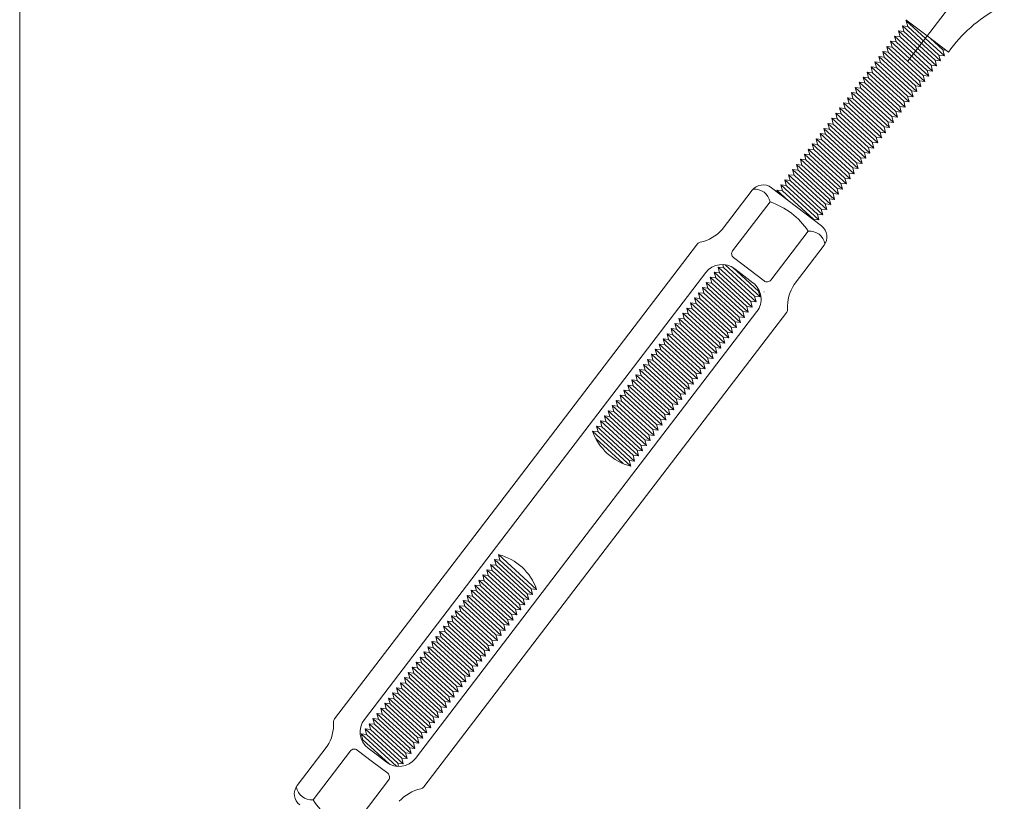
# Model space of a CAD drawing. Units: millimetres. Extents: x 109 to 2982, y -466 to 320.
# Drawn here: x 1821 to 1822, y -17 to -17 of the extents above; entities that cross this region are included whole.
import ezdxf

# ---------------------------------------------------------------- set-up
doc = ezdxf.new("R2010")
doc.units = ezdxf.units.MM
doc.layers.add('ELEC-PROTELECTRIC-DIBUJO', color=7, linetype='Continuous', lineweight=20)

msp = doc.modelspace()

# ---------------------------------------------------------------- linework, layer by layer
at = {"layer": 'ELEC-PROTELECTRIC-DIBUJO'}
for p, q in [((1821.446059113815, -7.559698545328501), (1821.446059113815, -17.22266221554401)), ((1821.763103468023, -16.69928567413444), (1821.732000271588, -16.73999222580915)), ((1821.738236542246, -16.73183045776659), (1821.731372226365, -16.72658554870395)), ((1821.731545905671, -16.72692903185725), (1821.731870715151, -16.72696643572453)), ((1821.731545905671, -16.72692903185725), (1821.732036286272, -16.72878646990102)), ((1821.74381751596, -16.73818416370068), (1821.731545905671, -16.72692903185725)), ((1821.729026468404, -16.73022636496535), (1821.730781649893, -16.73042848520254)), ((1821.729026468404, -16.73022636496535), (1821.729516849005, -16.73208380316646)), ((1821.741298078693, -16.7414814968115), (1821.729026468404, -16.73022636496535)), ((1821.730281104783, -16.72858434982118), (1821.732036286272, -16.72878646990102)), ((1821.730291269292, -16.72857104715968), (1821.730781649893, -16.73042848520254)), ((1821.742562879401, -16.73982617884576), (1821.730291269292, -16.72857104715968)), ((1821.740807698092, -16.73962405876682), (1821.730781649893, -16.73042848520254)), ((1821.742062334471, -16.73798204346531), (1821.732036286272, -16.72878646990102)), ((1821.726496866809, -16.7335370008941), (1821.728252048275, -16.73373912097304)), ((1821.738768477075, -16.74479213273753), (1821.726496866809, -16.7335370008941)), ((1821.726496866809, -16.7335370008941), (1821.726987247411, -16.73539443896061)), ((1821.738768477075, -16.74479213273753), (1821.726496866809, -16.7335370008941)), ((1821.727761667674, -16.73188168293018), (1821.729516849005, -16.73208380316646)), ((1821.727761667674, -16.73188168293018), (1821.728252048275, -16.73373912097304)), ((1821.740033277963, -16.74313681477361), (1821.727761667674, -16.73188168293018)), ((1821.739542897361, -16.74127937673074), (1821.729516849005, -16.73208380316646)), ((1821.738236542246, -16.73183045776659), (1821.745100857992, -16.73707536698839)), ((1821.743327135358, -16.73632672563599), (1821.739364431301, -16.73269225903732)), ((1821.725232066078, -16.73519231887985), (1821.726987247411, -16.73539443896061)), ((1821.725232066078, -16.73519231887985), (1821.72572244668, -16.73704975692362)), ((1821.737503676367, -16.74644745070236), (1821.725232066078, -16.73519231887985)), ((1821.737013295766, -16.74459001250125), (1821.726987247411, -16.73539443896061)), ((1821.738278096474, -16.74293469469467), (1821.728252048275, -16.73373912097304)), ((1821.743327135358, -16.73632672563599), (1821.744261956245, -16.73643437608007)), ((1821.74381751596, -16.73818416370068), (1821.743327135358, -16.73632672563599)), ((1821.722712628811, -16.73848965198886), (1821.724467810143, -16.73869177222514)), ((1821.722712628811, -16.73848965198886), (1821.723203009413, -16.74034709003172)), ((1821.734984239101, -16.74974478383228), (1821.722712628811, -16.73848965198886)), ((1821.723967265213, -16.73684763668643), (1821.72572244668, -16.73704975692362)), ((1821.723977429542, -16.73683433402493), (1821.724467810143, -16.73869177222514)), ((1821.736249039808, -16.74808946584653), (1821.723977429542, -16.73683433402493)), ((1821.734493858499, -16.74788734576759), (1821.724467810143, -16.73869177222514)), ((1821.735748494879, -16.74624533046426), (1821.72572244668, -16.73704975692362)), ((1821.740807698092, -16.73962405876682), (1821.742562879401, -16.73982617884576)), ((1821.741298078693, -16.7414814968115), (1821.740807698092, -16.73962405876682)), ((1821.742062334471, -16.73798204346531), (1821.74381751596, -16.73818416370068)), ((1821.742552715072, -16.73983948166551), (1821.742062334471, -16.73798204346531)), ((1821.720183027216, -16.74180028791579), (1821.721938208525, -16.74200240799564)), ((1821.732454637483, -16.75305541976104), (1821.720183027216, -16.74180028791579)), ((1821.720183027216, -16.74180028791579), (1821.720673407818, -16.74365772596047)), ((1821.721447827946, -16.74014496995278), (1821.723203009413, -16.74034709003172)), ((1821.721447827946, -16.74014496995278), (1821.721938208525, -16.74200240799564)), ((1821.733719438213, -16.75140010179712), (1821.721447827946, -16.74014496995278)), ((1821.731964256904, -16.75119798155993), (1821.721938208525, -16.74200240799564)), ((1821.733229057612, -16.74954266373061), (1821.723203009413, -16.74034709003172)), ((1821.738278096474, -16.74293469469467), (1821.740033277963, -16.74313681477361)), ((1821.738768477075, -16.74479213273753), (1821.738278096474, -16.74293469469467)), ((1821.739542897361, -16.74127937673074), (1821.741298078693, -16.7414814968115)), ((1821.740033277963, -16.74313681477361), (1821.739542897361, -16.74127937673074)), ((1821.717653425621, -16.74511092370903), (1821.71940860693, -16.74531304394714)), ((1821.717663589949, -16.74509762102389), (1821.718153970551, -16.74695505909222)), ((1821.729935200216, -16.75635275287004), (1821.717663589949, -16.74509762102389)), ((1821.718918226329, -16.74345560572419), (1821.720673407818, -16.74365772596047)), ((1821.718918226329, -16.74345560572419), (1821.71940860693, -16.74531304394714)), ((1821.731189836618, -16.75471073756762), (1821.718918226329, -16.74345560572419)), ((1821.729434655286, -16.75450861748868), (1821.71940860693, -16.74531304394714)), ((1821.730699456016, -16.75285329952385), (1821.720673407818, -16.74365772596047)), ((1821.735748494879, -16.74624533046426), (1821.737503676367, -16.74644745070236)), ((1821.73623887548, -16.74810276853168), (1821.735748494879, -16.74624533046426)), ((1821.737013295766, -16.74459001250125), (1821.738768477075, -16.74479213273753)), ((1821.737503676367, -16.74644745070236), (1821.737013295766, -16.74459001250125)), ((1821.715133988354, -16.74840825697447), (1821.716889169821, -16.74861037705432)), ((1821.715133988354, -16.74840825697447), (1821.715624368933, -16.75026569501915)), ((1821.72740559862, -16.75966338882063), (1821.715133988354, -16.74840825697447)), ((1821.716398789219, -16.74675293901055), (1821.718153970551, -16.74695505909222)), ((1821.716398789219, -16.74675293901055), (1821.716889169821, -16.74861037705432)), ((1821.728670399508, -16.75800807083397), (1821.716398789219, -16.74675293901055)), ((1821.726915218019, -16.75780595059678), (1821.716889169821, -16.74861037705432)), ((1821.728180018907, -16.7561506327902), (1821.718153970551, -16.74695505909222)), ((1821.734493858499, -16.74788734576759), (1821.736249039808, -16.74808946584653)), ((1821.734984239101, -16.74974478383228), (1821.734493858499, -16.74788734576759)), ((1821.712604386736, -16.75171889274588), (1821.714359568225, -16.75192101298308)), ((1821.712604386736, -16.75171889274588), (1821.713094767338, -16.753576330947)), ((1821.724875997025, -16.76297402459022), (1821.712604386736, -16.75171889274588)), ((1821.713869187624, -16.75006357478287), (1821.715624368933, -16.75026569501915)), ((1821.72614079789, -16.76131870662721), (1821.713869187624, -16.75006357478287)), ((1821.713869187624, -16.75006357478287), (1821.714359568225, -16.75192101298308)), ((1821.724385616424, -16.76111658654645), (1821.714359568225, -16.75192101298308)), ((1821.725650417311, -16.75946126858344), (1821.715624368933, -16.75026569501915)), ((1821.731964256904, -16.75119798155993), (1821.733719438213, -16.75140010179712)), ((1821.732454637483, -16.75305541976104), (1821.731964256904, -16.75119798155993)), ((1821.733229057612, -16.74954266373061), (1821.734984239101, -16.74974478383228)), ((1821.733719438213, -16.75140010179712), (1821.733229057612, -16.74954266373061)), ((1821.710084949469, -16.75501622601223), (1821.711840130958, -16.75521834609208)), ((1821.710084949469, -16.75501622601223), (1821.710575330071, -16.75687366407874)), ((1821.722356559759, -16.76627135785566), (1821.710084949469, -16.75501622601223)), ((1821.711339586029, -16.75337421071072), (1821.713094767338, -16.753576330947)), ((1821.711349750357, -16.75336090804922), (1821.711840130958, -16.75521834609208)), ((1821.723621360624, -16.76461603989264), (1821.711349750357, -16.75336090804922)), ((1821.721866179157, -16.76441391965454), (1821.711840130958, -16.75521834609208)), ((1821.723120815693, -16.76277190451037), (1821.713094767338, -16.753576330947)), ((1821.729434655286, -16.75450861748868), (1821.731189836618, -16.75471073756762)), ((1821.729925035887, -16.75636605553154), (1821.729434655286, -16.75450861748868)), ((1821.730699456016, -16.75285329952385), (1821.732454637483, -16.75305541976104)), ((1821.731189836618, -16.75471073756762), (1821.730699456016, -16.75285329952385)), ((1821.707555347874, -16.75832686180547), (1821.709310529363, -16.75852898204175)), ((1821.719826958163, -16.76958199364981), (1821.707555347874, -16.75832686180547)), ((1821.707555347874, -16.75832686180547), (1821.708045728476, -16.76018430000659)), ((1821.719826958163, -16.76958199364981), (1821.707555347874, -16.75832686180547)), ((1821.708820148761, -16.75667154384155), (1821.710575330071, -16.75687366407874)), ((1821.708820148761, -16.75667154384155), (1821.709310529363, -16.75852898204175)), ((1821.721091759028, -16.76792667568589), (1821.708820148761, -16.75667154384155)), ((1821.719336577562, -16.7677245555833), (1821.709310529363, -16.75852898204175)), ((1821.720601378426, -16.76606923761847), (1821.710575330071, -16.75687366407874)), ((1821.726915218019, -16.75780595059678), (1821.728670399508, -16.75800807083397)), ((1821.72740559862, -16.75966338882063), (1821.726915218019, -16.75780595059678)), ((1821.728180018907, -16.7561506327902), (1821.729935200216, -16.75635275287004)), ((1821.728670399508, -16.75800807083397), (1821.728180018907, -16.7561506327902)), ((1821.705025746436, -16.76163749773241), (1821.706780927745, -16.76183961781226)), ((1821.705035910765, -16.76162419507), (1821.705526291366, -16.76348163311468)), ((1821.717307521053, -16.77287932691524), (1821.705035910765, -16.76162419507)), ((1821.706290547144, -16.75998217976849), (1821.708045728476, -16.76018430000659)), ((1821.706290547144, -16.75998217976849), (1821.706780927745, -16.76183961781226)), ((1821.718562157433, -16.77123731161282), (1821.706290547144, -16.75998217976849)), ((1821.716806975944, -16.77103519137745), (1821.706780927745, -16.76183961781226)), ((1821.718071776831, -16.76937987356996), (1821.708045728476, -16.76018430000659)), ((1821.724385616424, -16.76111658654645), (1821.72614079789, -16.76131870662721)), ((1821.724875997025, -16.76297402459022), (1821.724385616424, -16.76111658654645)), ((1821.725650417311, -16.75946126858344), (1821.72740559862, -16.75966338882063)), ((1821.72614079789, -16.76131870662721), (1821.725650417311, -16.75946126858344)), ((1821.702506309169, -16.7649348308405), (1821.704261490479, -16.76513695107769)), ((1821.702506309169, -16.7649348308405), (1821.702996689771, -16.76679226906526)), ((1821.714777919435, -16.77618996268575), (1821.702506309169, -16.7649348308405)), ((1821.703771109877, -16.76327951287658), (1821.705526291366, -16.76348163311468)), ((1821.703771109877, -16.76327951287658), (1821.704261490479, -16.76513695107769)), ((1821.716042720166, -16.77453464472273), (1821.703771109877, -16.76327951287658)), ((1821.714287538834, -16.77433252464289), (1821.704261490479, -16.76513695107769)), ((1821.715552339564, -16.77267720667896), (1821.705526291366, -16.76348163311468)), ((1821.721866179157, -16.76441391965454), (1821.723621360624, -16.76461603989264)), ((1821.722356559759, -16.76627135785566), (1821.721866179157, -16.76441391965454)), ((1821.723120815693, -16.76277190451037), (1821.724875997025, -16.76297402459022)), ((1821.723611196295, -16.76462934255505), (1821.723120815693, -16.76277190451037)), ((1821.699976707574, -16.768245466792), (1821.701731888883, -16.76844758687093)), ((1821.699976707574, -16.768245466792), (1821.700467088153, -16.77010290483577)), ((1821.712248317841, -16.77950059863815), (1821.699976707574, -16.768245466792)), ((1821.701241508281, -16.76659014882807), (1821.702996689771, -16.76679226906526)), ((1821.713513118571, -16.77784528065058), (1821.701241508281, -16.76659014882807)), ((1821.701241508281, -16.76659014882807), (1821.701731888883, -16.76844758687093)), ((1821.711757937239, -16.7776431604143), (1821.701731888883, -16.76844758687093)), ((1821.713022737969, -16.77598784260681), (1821.702996689771, -16.76679226906526)), ((1821.719336577562, -16.7677245555833), (1821.721091759028, -16.76792667568589)), ((1821.719826958163, -16.76958199364981), (1821.719336577562, -16.7677245555833)), ((1821.720601378426, -16.76606923761847), (1821.722356559759, -16.76627135785566)), ((1821.721091759028, -16.76792667568589), (1821.720601378426, -16.76606923761847)), ((1821.697457270307, -16.771542799901), (1821.699212451616, -16.77174492013819)), ((1821.697457270307, -16.771542799901), (1821.697947650886, -16.77340023810211)), ((1821.709728880574, -16.78279793174443), (1821.697457270307, -16.771542799901)), ((1821.698711906687, -16.76990078475592), (1821.700467088153, -16.77010290483577)), ((1821.698722071015, -16.76988748193708), (1821.699212451616, -16.77174492013819)), ((1821.710993681304, -16.7811426137805), (1821.698722071015, -16.76988748193708)), ((1821.710493136374, -16.77929847840005), (1821.700467088153, -16.77010290483577)), ((1821.716806975944, -16.77103519137745), (1821.718562157433, -16.77123731161282)), ((1821.717297356545, -16.77289262957765), (1821.716806975944, -16.77103519137745)), ((1821.718071776831, -16.76937987356996), (1821.719826958163, -16.76958199364981)), ((1821.718562157433, -16.77123731161282), (1821.718071776831, -16.76937987356996)), ((1821.696192469419, -16.77319811786492), (1821.697947650886, -16.77340023810211)), ((1821.696192469419, -16.77319811786492), (1821.696682850021, -16.77505555590778)), ((1821.708464079686, -16.78445324970926), (1821.696192469419, -16.77319811786492)), ((1821.707973699107, -16.78259581166549), (1821.697947650886, -16.77340023810211)), ((1821.709238499972, -16.78094049370065), (1821.699212451616, -16.77174492013819)), ((1821.714287538834, -16.77433252464289), (1821.716042720166, -16.77453464472273)), ((1821.714777919435, -16.77618996268575), (1821.714287538834, -16.77433252464289)), ((1821.715552339564, -16.77267720667896), (1821.717307521053, -16.77287932691524)), ((1821.716042720166, -16.77453464472273), (1821.715552339564, -16.77267720667896)), ((1821.693662867824, -16.7765087538146), (1821.695418049291, -16.77671087389444)), ((1821.693662867824, -16.7765087538146), (1821.694153248426, -16.77836619185837)), ((1821.705934478091, -16.78776388547885), (1821.693662867824, -16.7765087538146)), ((1821.694927668689, -16.77485343582794), (1821.696682850021, -16.77505555590778)), ((1821.707199278978, -16.78610856767318), (1821.694927668689, -16.77485343582794)), ((1821.694927668689, -16.77485343582794), (1821.695418049291, -16.77671087389444)), ((1821.707199278978, -16.78610856767318), (1821.694927668689, -16.77485343582794)), ((1821.705444097489, -16.78590644743599), (1821.695418049291, -16.77671087389444)), ((1821.706708898377, -16.78425112947207), (1821.696682850021, -16.77505555590778)), ((1821.711757937239, -16.7776431604143), (1821.713513118571, -16.77784528065058)), ((1821.711757937239, -16.7776431604143), (1821.713513118571, -16.77784528065058)), ((1821.712248317841, -16.77950059863815), (1821.711757937239, -16.7776431604143)), ((1821.713022737969, -16.77598784260681), (1821.714777919435, -16.77618996268575)), ((1821.713513118571, -16.77784528065058), (1821.713022737969, -16.77598784260681)), ((1821.696182132311, -16.78686949561506), (1821.688114741963, -16.78070533732352)), ((1821.691143430715, -16.7798060869236), (1821.692898612024, -16.78000820700436)), ((1821.691143430715, -16.7798060869236), (1821.691633811294, -16.78166352496646)), ((1821.703415040981, -16.79106121876885), (1821.691143430715, -16.7798060869236)), ((1821.692398067094, -16.77816407162027), (1821.694153248426, -16.77836619185837)), ((1821.692408231422, -16.77815076895877), (1821.692898612024, -16.78000820700436)), ((1821.704679841712, -16.78940590078128), (1821.692408231422, -16.77815076895877)), ((1821.702924660379, -16.78920378070234), (1821.692898612024, -16.78000820700436)), ((1821.704179296781, -16.78756176539991), (1821.694153248426, -16.77836619185837)), ((1821.709238499972, -16.78094049370065), (1821.710993681304, -16.7811426137805)), ((1821.709728880574, -16.78279793174443), (1821.709238499972, -16.78094049370065)), ((1821.710493136374, -16.77929847840005), (1821.712248317841, -16.77950059863815)), ((1821.710983516953, -16.78115591644382), (1821.710493136374, -16.77929847840005)), ((1821.672225210238, -16.79420295133514), (1821.681903863193, -16.78153593868956)), ((1821.689878629827, -16.78146140488661), (1821.691633811294, -16.78166352496646)), ((1821.689878629827, -16.78146140488661), (1821.690074316146, -16.78220261533079)), ((1821.693743736703, -16.78500635824003), (1821.689878629827, -16.78146140488661)), ((1821.701659859515, -16.79085909853166), (1821.691633811294, -16.78166352496646)), ((1821.706708898377, -16.78425112947207), (1821.708464079686, -16.78445324970926)), ((1821.707199278978, -16.78610856767318), (1821.706708898377, -16.78425112947207)), ((1821.707973699107, -16.78259581166549), (1821.709728880574, -16.78279793174443)), ((1821.708464079686, -16.78445324970926), (1821.707973699107, -16.78259581166549)), ((1821.675626679849, -16.8010484690376), (1821.687662304696, -16.78529675071059)), ((1821.696182132311, -16.78686949561506), (1821.704249522658, -16.79303365388569)), ((1821.705444097489, -16.78590644743599), (1821.707199278978, -16.78610856767318)), ((1821.705934478091, -16.78776388547885), (1821.705444097489, -16.78590644743599)), ((1821.702924660379, -16.78920378070234), (1821.704679841712, -16.78940590078128)), ((1821.703415040981, -16.79106121876885), (1821.702924660379, -16.78920378070234)), ((1821.704179296781, -16.78756176539991), (1821.705934478091, -16.78776388547885)), ((1821.70466967736, -16.78941920346733), (1821.704179296781, -16.78756176539991)), ((1821.701659859515, -16.79085909853166), (1821.703415040981, -16.79106121876885)), ((1821.701724627608, -16.7911044237535), (1821.701659859515, -16.79085909853166)), ((1821.687902715377, -16.81042838291069), (1821.699938340381, -16.79467666460732)), ((1821.605872085007, -16.87529300152346), (1821.664304445426, -16.7988191930508)), ((1821.695401471091, -16.81191154548469), (1821.705080124023, -16.79924453267995)), ((1821.68082314904, -16.80697068506925), (1821.675917390304, -16.803222276616)), ((1821.670937110892, -16.80625126577797), (1821.672692292382, -16.80645338601425)), ((1821.670937110892, -16.80625126577797), (1821.671427491494, -16.80810870384175)), ((1821.683208721181, -16.8175063976214), (1821.670937110892, -16.80625126577797)), ((1821.672422542169, -16.80543164011851), (1821.672692292382, -16.80645338601425)), ((1821.68271834058, -16.81564895957763), (1821.672692292382, -16.80645338601425)), ((1821.684473522047, -16.81585107965657), (1821.673179691113, -16.80549273607539)), ((1821.683983141468, -16.8139936416128), (1821.675663071714, -16.80636273749315)), ((1821.612014199002, -16.87998608833368), (1821.666986315481, -16.80804090108813)), ((1821.668407509454, -16.80956190172856), (1821.670162690786, -16.80976402180659)), ((1821.668407509454, -16.80956190172856), (1821.668897889898, -16.81141933977051)), ((1821.680679119586, -16.82081703357198), (1821.668407509454, -16.80956190172856)), ((1821.669672310184, -16.80790658376281), (1821.671427491494, -16.80810870384175)), ((1821.681943920451, -16.81916171560806), (1821.669672310184, -16.80790658376281)), ((1821.669672310184, -16.80790658376281), (1821.670162690786, -16.80976402180659)), ((1821.68145353985, -16.81730427754155), (1821.671427491494, -16.80810870384175)), ((1821.682180504218, -16.8112861818563), (1821.67630263366, -16.80679499894995)), ((1821.68082314904, -16.80697068506925), (1821.685728907775, -16.81071909334332)), ((1821.665888072187, -16.81285923483574), (1821.667643253519, -16.81306135507293)), ((1821.665888072187, -16.81285923483574), (1821.666378452789, -16.81471667287951)), ((1821.678159682454, -16.82411436668008), (1821.665888072187, -16.81285923483574)), ((1821.667142708566, -16.81121721969066), (1821.668897889898, -16.81141933977051)), ((1821.667152872917, -16.81120391687091), (1821.667643253519, -16.81306135507293)), ((1821.679424483184, -16.82245904871525), (1821.667152872917, -16.81120391687091)), ((1821.678923938254, -16.82061491333479), (1821.668897889898, -16.81141933977051)), ((1821.680188738984, -16.81895959534904), (1821.670162690786, -16.80976402180659)), ((1821.6646232713, -16.81451455279876), (1821.666378452789, -16.81471667287951)), ((1821.6646232713, -16.81451455279876), (1821.665113651901, -16.81637199084344)), ((1821.676894881589, -16.82576968464491), (1821.6646232713, -16.81451455279876)), ((1821.676404500987, -16.82391224660023), (1821.666378452789, -16.81471667287951)), ((1821.677669301875, -16.82225692863631), (1821.667643253519, -16.81306135507293)), ((1821.68271834058, -16.81564895957763), (1821.684473522047, -16.81585107965657)), ((1821.683208721181, -16.8175063976214), (1821.68271834058, -16.81564895957763)), ((1821.683983141468, -16.8139936416128), (1821.684287659238, -16.81402870881811)), ((1821.684473522047, -16.81585107965657), (1821.683983141468, -16.8139936416128)), ((1821.685724217681, -16.81419413738695), (1821.685738322777, -16.81419576169355)), ((1821.662093669705, -16.81782518874934), (1821.663848851194, -16.8180273088301)), ((1821.662093669705, -16.81782518874934), (1821.662584050306, -16.81968262679402)), ((1821.674365279994, -16.82908032043815), (1821.662093669705, -16.81782518874934)), ((1821.663358470592, -16.81616987076359), (1821.665113651901, -16.81637199084344)), ((1821.675630080858, -16.82742500260701), (1821.663358470592, -16.81616987076359)), ((1821.663358470592, -16.81616987076359), (1821.663848851194, -16.8180273088301)), ((1821.675630080858, -16.82742500260701), (1821.663358470592, -16.81616987076359)), ((1821.673874899392, -16.82722288237073), (1821.663848851194, -16.8180273088301)), ((1821.675139700257, -16.82556756440772), (1821.665113651901, -16.81637199084344)), ((1821.680188738984, -16.81895959534904), (1821.681943920451, -16.81916171560806)), ((1821.680188738984, -16.81895959534904), (1821.681943920451, -16.81916171560806)), ((1821.680679119586, -16.82081703357198), (1821.680188738984, -16.81895959534904)), ((1821.68145353985, -16.81730427754155), (1821.683208721181, -16.8175063976214)), ((1821.681943920451, -16.81916171560806), (1821.68145353985, -16.81730427754155)), ((1821.628454289877, -16.89254768728097), (1821.683426406199, -16.82060250003542)), ((1821.634596403715, -16.89724077393294), (1821.693028764134, -16.82076696530203)), ((1821.659574232437, -16.82112252185834), (1821.661329413927, -16.82132464193819)), ((1821.659574232437, -16.82112252185834), (1821.660064613039, -16.82297995990211)), ((1821.671845842727, -16.83237765370359), (1821.659574232437, -16.82112252185834)), ((1821.660828868974, -16.81948050655592), (1821.662584050306, -16.81968262679402)), ((1821.660839033325, -16.81946720389442), (1821.661329413927, -16.82132464193819)), ((1821.673110643592, -16.83072233571693), (1821.660839033325, -16.81946720389442)), ((1821.671355462125, -16.83052021563708), (1821.661329413927, -16.82132464193819)), ((1821.672610098662, -16.82887820033557), (1821.662584050306, -16.81968262679402)), ((1821.677669301875, -16.82225692863631), (1821.679424483184, -16.82245904871525)), ((1821.678159682454, -16.82411436668008), (1821.677669301875, -16.82225692863631)), ((1821.678923938254, -16.82061491333479), (1821.680679119586, -16.82081703357198)), ((1821.679414318856, -16.82247235137856), (1821.678923938254, -16.82061491333479)), ((1821.657044630999, -16.8244331577871), (1821.658799812309, -16.82463527786604)), ((1821.669316241109, -16.83568828947409), (1821.657044630999, -16.8244331577871)), ((1821.657044630999, -16.8244331577871), (1821.657535011444, -16.82629059582996)), ((1821.658309431707, -16.82277783982227), (1821.660064613039, -16.82297995990211)), ((1821.658309431707, -16.82277783982227), (1821.658799812309, -16.82463527786604)), ((1821.670581041996, -16.83403297166751), (1821.658309431707, -16.82277783982227)), ((1821.668825860507, -16.83383085142941), (1821.658799812309, -16.82463527786604)), ((1821.670090661395, -16.83217553346731), (1821.660064613039, -16.82297995990211)), ((1821.676404500987, -16.82391224660023), (1821.678159682454, -16.82411436668008)), ((1821.676894881589, -16.82576968464491), (1821.676404500987, -16.82391224660023)), ((1821.654515029404, -16.82774379358034), (1821.656270210714, -16.82794591381662)), ((1821.654525193732, -16.82773049089519), (1821.655015574334, -16.82958792896079)), ((1821.666796803999, -16.83898562274044), (1821.654525193732, -16.82773049089519)), ((1821.655779830112, -16.82608847559368), (1821.657535011444, -16.82629059582996)), ((1821.655779830112, -16.82608847559368), (1821.656270210714, -16.82794591381662)), ((1821.668051440401, -16.83734360743802), (1821.655779830112, -16.82608847559368)), ((1821.666296258912, -16.83714148735817), (1821.656270210714, -16.82794591381662)), ((1821.667561059799, -16.83548616939424), (1821.657535011444, -16.82629059582996)), ((1821.673874899392, -16.82722288237073), (1821.675630080858, -16.82742500260701)), ((1821.674365279994, -16.82908032043815), (1821.673874899392, -16.82722288237073)), ((1821.675139700257, -16.82556756440772), (1821.676894881589, -16.82576968464491)), ((1821.675630080858, -16.82742500260701), (1821.675139700257, -16.82556756440772)), ((1821.651995592137, -16.83104112684578), (1821.653750773446, -16.83124324692471)), ((1821.651995592137, -16.83104112684578), (1821.652485972716, -16.83289856488955)), ((1821.664267202404, -16.84229625853277), (1821.651995592137, -16.83104112684578)), ((1821.653260392845, -16.82938580888185), (1821.655015574334, -16.82958792896079)), ((1821.653260392845, -16.82938580888185), (1821.653750773446, -16.83124324692471)), ((1821.665532003134, -16.84064094070436), (1821.653260392845, -16.82938580888185)), ((1821.663776821802, -16.84043882048809), (1821.653750773446, -16.83124324692471)), ((1821.665041622533, -16.83878350250234), (1821.655015574334, -16.82958792896079)), ((1821.671355462125, -16.83052021563708), (1821.673110643592, -16.83072233571693)), ((1821.671845842727, -16.83237765370359), (1821.671355462125, -16.83052021563708)), ((1821.672610098662, -16.82887820033557), (1821.674365279994, -16.82908032043815)), ((1821.673100479263, -16.83073563840117), (1821.672610098662, -16.82887820033557)), ((1821.64946599052, -16.83435176261537), (1821.651221171852, -16.83455388285256)), ((1821.64946599052, -16.83435176261537), (1821.649956371121, -16.83620920068188)), ((1821.661737600809, -16.84560689446062), (1821.64946599052, -16.83435176261537)), ((1821.65073079125, -16.83269644465327), (1821.652485972716, -16.83289856488955)), ((1821.663002401516, -16.84395157649669), (1821.65073079125, -16.83269644465327)), ((1821.65073079125, -16.83269644465327), (1821.651221171852, -16.83455388285256)), ((1821.661247220207, -16.84374945641684), (1821.651221171852, -16.83455388285256)), ((1821.662512020937, -16.84209413845292), (1821.652485972716, -16.83289856488955)), ((1821.668825860507, -16.83383085142941), (1821.670581041996, -16.83403297166751)), ((1821.669316241109, -16.83568828947409), (1821.668825860507, -16.83383085142941)), ((1821.670090661395, -16.83217553346731), (1821.671845842727, -16.83237765370359)), ((1821.670581041996, -16.83403297166751), (1821.670090661395, -16.83217553346731)), ((1821.646946553252, -16.83764909588081), (1821.648701734585, -16.8378512159843)), ((1821.646946553252, -16.83764909588081), (1821.647436933854, -16.83950653394822)), ((1821.659218163542, -16.84890422756962), (1821.646946553252, -16.83764909588081)), ((1821.648201189654, -16.8360070805802), (1821.649956371121, -16.83620920068188)), ((1821.648211353983, -16.83599377791779), (1821.648701734585, -16.8378512159843)), ((1821.660482964249, -16.84724890976304), (1821.648211353983, -16.83599377791779)), ((1821.65872778294, -16.84704678952585), (1821.648701734585, -16.8378512159843)), ((1821.659982419319, -16.84540477437986), (1821.649956371121, -16.83620920068188)), ((1821.666296258912, -16.83714148735817), (1821.668051440401, -16.83734360743802)), ((1821.666786639514, -16.83899892540194), (1821.666296258912, -16.83714148735817)), ((1821.667561059799, -16.83548616939424), (1821.669316241109, -16.83568828947409)), ((1821.668051440401, -16.83734360743802), (1821.667561059799, -16.83548616939424)), ((1821.644416951657, -16.84095973167496), (1821.646172132967, -16.84116185191215)), ((1821.656688561947, -16.8522148635202), (1821.644416951657, -16.84095973167496)), ((1821.644416951657, -16.84095973167496), (1821.644907332259, -16.84281716971782)), ((1821.656688561947, -16.8522148635202), (1821.644416951657, -16.84095973167496)), ((1821.645681752545, -16.83930441371103), (1821.647436933854, -16.83950653394822)), ((1821.645681752545, -16.83930441371103), (1821.646172132967, -16.84116185191215)), ((1821.657953362654, -16.85055954553263), (1821.645681752545, -16.83930441371103)), ((1821.656198181345, -16.85035742545278), (1821.646172132967, -16.84116185191215)), ((1821.657462982053, -16.84870210748977), (1821.647436933854, -16.83950653394822)), ((1821.663776821802, -16.84043882048809), (1821.665532003134, -16.84064094070436)), ((1821.664267202404, -16.84229625853277), (1821.663776821802, -16.84043882048809)), ((1821.665041622533, -16.83878350250234), (1821.666796803999, -16.83898562274044)), ((1821.665532003134, -16.84064094070436), (1821.665041622533, -16.83878350250234)), ((1821.641887350062, -16.8442703676028), (1821.643642531371, -16.84447248768174)), ((1821.64189751439, -16.8442570649413), (1821.642387894992, -16.84611450298507)), ((1821.65416912468, -16.8555121966283), (1821.64189751439, -16.8442570649413)), ((1821.643152150927, -16.84261504963888), (1821.644907332259, -16.84281716971782)), ((1821.643152150927, -16.84261504963888), (1821.643642531371, -16.84447248768174)), ((1821.655423761059, -16.85387018148413), (1821.643152150927, -16.84261504963888)), ((1821.653668579727, -16.85366806124603), (1821.643642531371, -16.84447248768174)), ((1821.654933380457, -16.85201274328301), (1821.644907332259, -16.84281716971782)), ((1821.661247220207, -16.84374945641684), (1821.663002401516, -16.84395157649669)), ((1821.661737600809, -16.84560689446062), (1821.661247220207, -16.84374945641684)), ((1821.662512020937, -16.84209413845292), (1821.664267202404, -16.84229625853277)), ((1821.663002401516, -16.84395157649669), (1821.662512020937, -16.84209413845292)), ((1821.639367912795, -16.84756770071181), (1821.641123094262, -16.84776982097083)), ((1821.639367912795, -16.84756770071181), (1821.639858293396, -16.84942513877741)), ((1821.651639523062, -16.85882283255614), (1821.639367912795, -16.84756770071181)), ((1821.64063271366, -16.84591238274788), (1821.642387894992, -16.84611450298507)), ((1821.64063271366, -16.84591238274788), (1821.641123094262, -16.84776982097083)), ((1821.652904323949, -16.85716751459222), (1821.64063271366, -16.84591238274788)), ((1821.652413943348, -16.85531007654845), (1821.642387894992, -16.84611450298507)), ((1821.65872778294, -16.84704678952585), (1821.660482964249, -16.84724890976304)), ((1821.659218163542, -16.84890422756962), (1821.65872778294, -16.84704678952585)), ((1821.659982419319, -16.84540477437986), (1821.661737600809, -16.84560689446062)), ((1821.660472799921, -16.84726221242363), (1821.659982419319, -16.84540477437986)), ((1821.6368383112, -16.85087833666239), (1821.638593492666, -16.85108045674224)), ((1821.6368383112, -16.85087833666239), (1821.637328691779, -16.85273577470616)), ((1821.649109921466, -16.86213346850673), (1821.6368383112, -16.85087833666239)), ((1821.638103112065, -16.84922301869756), (1821.639858293396, -16.84942513877741)), ((1821.650374722354, -16.86047815054189), (1821.638103112065, -16.84922301869756)), ((1821.638103112065, -16.84922301869756), (1821.638593492666, -16.85108045674224)), ((1821.649884341752, -16.85862071231895), (1821.639858293396, -16.84942513877741)), ((1821.65114914246, -16.85696539451237), (1821.641123094262, -16.84776982097083)), ((1821.656198181345, -16.85035742545278), (1821.657953362654, -16.85055954553263)), ((1821.656688561947, -16.8522148635202), (1821.656198181345, -16.85035742545278)), ((1821.657462982053, -16.84870210748977), (1821.659218163542, -16.84890422756962)), ((1821.657953362654, -16.85055954553263), (1821.657462982053, -16.84870210748977)), ((1821.63557351047, -16.85253365446897), (1821.637328691779, -16.85273577470616)), ((1821.635583674798, -16.85252035180656), (1821.6360740554, -16.85437779000677)), ((1821.647855285087, -16.86377548364999), (1821.635583674798, -16.85252035180656)), ((1821.647354740134, -16.86193134826954), (1821.637328691779, -16.85273577470616)), ((1821.648619540865, -16.86027603028288), (1821.638593492666, -16.85108045674224)), ((1821.653668579727, -16.85366806124603), (1821.655423761059, -16.85387018148413)), ((1821.654158960329, -16.85552549944805), (1821.653668579727, -16.85366806124603)), ((1821.654933380457, -16.85201274328301), (1821.656688561947, -16.8522148635202)), ((1821.655423761059, -16.85387018148413), (1821.654933380457, -16.85201274328301)), ((1821.633054073202, -16.85583098773441), (1821.634809254512, -16.85603310781516)), ((1821.633054073202, -16.85583098773441), (1821.633544453804, -16.85768842577636)), ((1821.645325683469, -16.86708611957874), (1821.633054073202, -16.85583098773441)), ((1821.63431887391, -16.85417566977048), (1821.6360740554, -16.85437779000677)), ((1821.63431887391, -16.85417566977048), (1821.634809254512, -16.85603310781516)), ((1821.646590484199, -16.86543080161482), (1821.63431887391, -16.85417566977048)), ((1821.64483530289, -16.86522868137854), (1821.634809254512, -16.85603310781516)), ((1821.646100103598, -16.86357336357196), (1821.6360740554, -16.85437779000677)), ((1821.65114914246, -16.85696539451237), (1821.652904323949, -16.85716751459222)), ((1821.651639523062, -16.85882283255614), (1821.65114914246, -16.85696539451237)), ((1821.652413943348, -16.85531007654845), (1821.65416912468, -16.8555121966283)), ((1821.652904323949, -16.85716751459222), (1821.652413943348, -16.85531007654845)), ((1821.630524471608, -16.85914162352765), (1821.632279652917, -16.85934374376484)), ((1821.642796081874, -16.87039675537198), (1821.630524471608, -16.85914162352765)), ((1821.631789272473, -16.85748630569924), (1821.633544453804, -16.85768842577636)), ((1821.644060882605, -16.86874143754449), (1821.631789272473, -16.85748630569924)), ((1821.631789272473, -16.85748630569924), (1821.632279652917, -16.85934374376484)), ((1821.644060882605, -16.86874143754449), (1821.631789272473, -16.85748630569924)), ((1821.642305701272, -16.86853931730639), (1821.632279652917, -16.85934374376484)), ((1821.643570502003, -16.86688399934155), (1821.633544453804, -16.85768842577636)), ((1821.648619540865, -16.86027603028288), (1821.650374722354, -16.86047815054189)), ((1821.648619540865, -16.86027603028288), (1821.650374722354, -16.86047815054189)), ((1821.649109921466, -16.86213346850673), (1821.648619540865, -16.86027603028288)), ((1821.649884341752, -16.85862071231895), (1821.651639523062, -16.85882283255614)), ((1821.650374722354, -16.86047815054189), (1821.649884341752, -16.85862071231895)), ((1821.640347236091, -16.8695584281495), (1821.631570886514, -16.86150903871658)), ((1821.646100103598, -16.86357336357196), (1821.647855285087, -16.86377548364999)), ((1821.646590484199, -16.86543080161482), (1821.646100103598, -16.86357336357196)), ((1821.647354740134, -16.86193134826954), (1821.649109921466, -16.86213346850673)), ((1821.647845120736, -16.86378878631331), (1821.647354740134, -16.86193134826954)), ((1821.64483530289, -16.86522868137854), (1821.646590484199, -16.86543080161482)), ((1821.645325683469, -16.86708611957874), (1821.64483530289, -16.86522868137854)), ((1821.642305701272, -16.86853931730639), (1821.644060882605, -16.86874143754449)), ((1821.642796081874, -16.87039675537198), (1821.642305701272, -16.86853931730639)), ((1821.643570502003, -16.86688399934155), (1821.645325683469, -16.86708611957874)), ((1821.644060882605, -16.86874143754449), (1821.643570502003, -16.86688399934155)), ((1821.605872085007, -16.87529300152346), (1821.547439724589, -16.95176681017801)), ((1821.612014199002, -16.87998608833368), (1821.557042082523, -16.95193127560196)), ((1821.628454289877, -16.89254768728097), (1821.573482173399, -16.96449287455016)), ((1821.634596403715, -16.89724077393294), (1821.576164043296, -16.97371458258567)), ((1821.598955273488, -16.90045805846239), (1821.600710454819, -16.90066017870049)), ((1821.598955273488, -16.90045805846239), (1821.59944565409, -16.9023154966626)), ((1821.611226883777, -16.91171319030764), (1821.598955273488, -16.90045805846239)), ((1821.612491684485, -16.91005787232007), (1821.600220074218, -16.89880274063307)), ((1821.600220074218, -16.89880274063307), (1821.600710454819, -16.90066017870049)), ((1821.612491684485, -16.91005787232007), (1821.600220074218, -16.89880274063307)), ((1821.610736503175, -16.90985575224113), (1821.600710454819, -16.90066017870049)), ((1821.596435836221, -16.90375539172874), (1821.598191017553, -16.90395751180768)), ((1821.596435836221, -16.90375539172874), (1821.596926216822, -16.90561282977069)), ((1821.60870744651, -16.91501052357216), (1821.596435836221, -16.90375539172874)), ((1821.5976904726, -16.90211337642631), (1821.59944565409, -16.9023154966626)), ((1821.597700637108, -16.90210007376481), (1821.598191017553, -16.90395751180768)), ((1821.609972247218, -16.91335520560915), (1821.597700637108, -16.90210007376481)), ((1821.608217065909, -16.91315308537196), (1821.598191017553, -16.90395751180768)), ((1821.609471702288, -16.91151107020505), (1821.59944565409, -16.9023154966626)), ((1821.593906234626, -16.90706602749924), (1821.595661415935, -16.90726814773552)), ((1821.606177844892, -16.91832115934449), (1821.593906234626, -16.90706602749924)), ((1821.593906234626, -16.90706602749924), (1821.594396615227, -16.90892346572309)), ((1821.595171035491, -16.90541070969175), (1821.596926216822, -16.90561282977069)), ((1821.595171035491, -16.90541070969175), (1821.595661415935, -16.90726814773552)), ((1821.607442645622, -16.91666584137874), (1821.595171035491, -16.90541070969175)), ((1821.605687464291, -16.91646372129981), (1821.595661415935, -16.90726814773552)), ((1821.606952265021, -16.91480840333588), (1821.596926216822, -16.90561282977069)), ((1821.59137663303, -16.91037666344982), (1821.593131814339, -16.91057878352967)), ((1821.591386797358, -16.9103633607865), (1821.59187717796, -16.91222079883119)), ((1821.603658407625, -16.92161849260992), (1821.591386797358, -16.9103633607865)), ((1821.592641433895, -16.90872134548499), (1821.594396615227, -16.90892346572309)), ((1821.592641433895, -16.90872134548499), (1821.593131814339, -16.91057878352967)), ((1821.604913044027, -16.91997647730659), (1821.592641433895, -16.90872134548499)), ((1821.603157862695, -16.91977435722765), (1821.593131814339, -16.91057878352967)), ((1821.604422663425, -16.91811903926373), (1821.594396615227, -16.90892346572309)), ((1821.610736503175, -16.90985575224113), (1821.612491684485, -16.91005787232007)), ((1821.611226883777, -16.91171319030764), (1821.610736503175, -16.90985575224113)), ((1821.588857195763, -16.91367399655792), (1821.59061237723, -16.91387611679602)), ((1821.588857195763, -16.91367399655792), (1821.589347576342, -16.91553143475903)), ((1821.60112880603, -16.92492912840135), (1821.588857195763, -16.91367399655792)), ((1821.590121996628, -16.91201867875043), (1821.59187717796, -16.91222079883119)), ((1821.590121996628, -16.91201867875043), (1821.59061237723, -16.91387611679602)), ((1821.602393606917, -16.92327381043924), (1821.590121996628, -16.91201867875043)), ((1821.600638425429, -16.92307169033575), (1821.59061237723, -16.91387611679602)), ((1821.601903226316, -16.92141637237273), (1821.59187717796, -16.91222079883119)), ((1821.608217065909, -16.91315308537196), (1821.609972247218, -16.91335520560915)), ((1821.60870744651, -16.91501052357216), (1821.608217065909, -16.91315308537196)), ((1821.609471702288, -16.91151107020505), (1821.611226883777, -16.91171319030764)), ((1821.609962082889, -16.91336850827065), (1821.609471702288, -16.91151107020505)), ((1821.586327594145, -16.91698463248576), (1821.588082775635, -16.9171867525647)), ((1821.586327594145, -16.91698463248576), (1821.586817974747, -16.91884207055227)), ((1821.598599204435, -16.92823976433101), (1821.586327594145, -16.91698463248576)), ((1821.587592395033, -16.91532931452184), (1821.589347576342, -16.91553143475903)), ((1821.5998640053, -16.92658444636709), (1821.587592395033, -16.91532931452184)), ((1821.587592395033, -16.91532931452184), (1821.588082775635, -16.9171867525647)), ((1821.598108823833, -16.92638232628724), (1821.588082775635, -16.9171867525647)), ((1821.599373624721, -16.92472700832332), (1821.589347576342, -16.91553143475903)), ((1821.605687464291, -16.91646372129981), (1821.607442645622, -16.91666584137874)), ((1821.606177844892, -16.91832115934449), (1821.605687464291, -16.91646372129981)), ((1821.606952265021, -16.91480840333588), (1821.60870744651, -16.91501052357216)), ((1821.607442645622, -16.91666584137874), (1821.606952265021, -16.91480840333588)), ((1821.583808157036, -16.92028196561751), (1821.585563338368, -16.92048408585379)), ((1821.583808157036, -16.92028196561751), (1821.58429853748, -16.92213940381771)), ((1821.596079767168, -16.9315370974391), (1821.583808157036, -16.92028196561751)), ((1821.585062793438, -16.91863995044878), (1821.586817974747, -16.91884207055227)), ((1821.585072957766, -16.91862664778728), (1821.585563338368, -16.92048408585379)), ((1821.597344568033, -16.92988177947427), (1821.585072957766, -16.91862664778728)), ((1821.595589386566, -16.92967965939442), (1821.585563338368, -16.92048408585379)), ((1821.596844023103, -16.92803764409291), (1821.586817974747, -16.91884207055227)), ((1821.603157862695, -16.91977435722765), (1821.604913044027, -16.91997647730659)), ((1821.603648243297, -16.92163179529416), (1821.603157862695, -16.91977435722765)), ((1821.604422663425, -16.91811903926373), (1821.606177844892, -16.91832115934449)), ((1821.604913044027, -16.91997647730659), (1821.604422663425, -16.91811903926373)), ((1821.581278555441, -16.92359260154535), (1821.58303373675, -16.9237947216252)), ((1821.59355016555, -16.93484773338878), (1821.581278555441, -16.92359260154535)), ((1821.581278555441, -16.92359260154535), (1821.581768935885, -16.92545003958912)), ((1821.59355016555, -16.93484773338878), (1821.581278555441, -16.92359260154535)), ((1821.582543356171, -16.92193728358143), (1821.58429853748, -16.92213940381771)), ((1821.582543356171, -16.92193728358143), (1821.58303373675, -16.9237947216252)), ((1821.594814966438, -16.93319241542576), (1821.582543356171, -16.92193728358143)), ((1821.593059784971, -16.93299029534592), (1821.58303373675, -16.9237947216252)), ((1821.594324585836, -16.93133497735835), (1821.58429853748, -16.92213940381771)), ((1821.600638425429, -16.92307169033575), (1821.602393606917, -16.92327381043924)), ((1821.60112880603, -16.92492912840135), (1821.600638425429, -16.92307169033575)), ((1821.601903226316, -16.92141637237273), (1821.603658407625, -16.92161849260992)), ((1821.602393606917, -16.92327381043924), (1821.601903226316, -16.92141637237273)), ((1821.578748953845, -16.92690323731495), (1821.580504135155, -16.92710535755305)), ((1821.578759118174, -16.92688993465254), (1821.579249498775, -16.92874737285365)), ((1821.59103072844, -16.93814506649778), (1821.578759118174, -16.92688993465254)), ((1821.580013754553, -16.92524791950927), (1821.581768935885, -16.92545003958912)), ((1821.580013754553, -16.92524791950927), (1821.580504135155, -16.92710535755305)), ((1821.592285364842, -16.93650305135361), (1821.580013754553, -16.92524791950927)), ((1821.591794984241, -16.9346456131525), (1821.581768935885, -16.92545003958912)), ((1821.598108823833, -16.92638232628724), (1821.5998640053, -16.92658444636709)), ((1821.598599204435, -16.92823976433101), (1821.598108823833, -16.92638232628724)), ((1821.599373624721, -16.92472700832332), (1821.60112880603, -16.92492912840135)), ((1821.5998640053, -16.92658444636709), (1821.599373624721, -16.92472700832332)), ((1821.577494317286, -16.92854525261646), (1821.579249498775, -16.92874737285365)), ((1821.577494317286, -16.92854525261646), (1821.577984697888, -16.93040269068388)), ((1821.589765927575, -16.9398003844608), (1821.577494317286, -16.92854525261646)), ((1821.589275546974, -16.93794294641884), (1821.579249498775, -16.92874737285365)), ((1821.590530183353, -16.93630093111733), (1821.580504135155, -16.92710535755305)), ((1821.595589386566, -16.92967965939442), (1821.597344568033, -16.92988177947427)), ((1821.596079767168, -16.9315370974391), (1821.595589386566, -16.92967965939442)), ((1821.596844023103, -16.92803764409291), (1821.598599204435, -16.92823976433101)), ((1821.597334403704, -16.92989508229402), (1821.596844023103, -16.92803764409291)), ((1821.574964715691, -16.93185588856795), (1821.57671989718, -16.93205800864689)), ((1821.58723632598, -16.94311102041138), (1821.574964715691, -16.93185588856795)), ((1821.574964715691, -16.93185588856795), (1821.575455096292, -16.93371332661172)), ((1821.576229516578, -16.9302005705822), (1821.577984697888, -16.93040269068388)), ((1821.576229516578, -16.9302005705822), (1821.57671989718, -16.93205800864689)), ((1821.588501126845, -16.94145570242563), (1821.576229516578, -16.9302005705822)), ((1821.586745945378, -16.94125358219026), (1821.57671989718, -16.93205800864689)), ((1821.588010746243, -16.93959826438277), (1821.577984697888, -16.93040269068388)), ((1821.593059784971, -16.93299029534592), (1821.594814966438, -16.93319241542576)), ((1821.59355016555, -16.93484773338878), (1821.593059784971, -16.93299029534592)), ((1821.594324585836, -16.93133497735835), (1821.596079767168, -16.9315370974391)), ((1821.594814966438, -16.93319241542576), (1821.594324585836, -16.93133497735835)), ((1821.572435114095, -16.93516652433755), (1821.574190295562, -16.93536864457474)), ((1821.572445278581, -16.93515322167696), (1821.572935659025, -16.93701065971982)), ((1821.584716888713, -16.94640835352038), (1821.572445278581, -16.93515322167696)), ((1821.57369991496, -16.93351120637453), (1821.575455096292, -16.93371332661172)), ((1821.57369991496, -16.93351120637453), (1821.574190295562, -16.93536864457474)), ((1821.58597152525, -16.94476633821887), (1821.57369991496, -16.93351120637453)), ((1821.584216343761, -16.94456421813993), (1821.574190295562, -16.93536864457474)), ((1821.585481144648, -16.94290890017601), (1821.575455096292, -16.93371332661172)), ((1821.590530183353, -16.93630093111733), (1821.592285364842, -16.93650305135361)), ((1821.591020563955, -16.93815836916019), (1821.590530183353, -16.93630093111733)), ((1821.591794984241, -16.9346456131525), (1821.59355016555, -16.93484773338878)), ((1821.592285364842, -16.93650305135361), (1821.591794984241, -16.9346456131525)), ((1821.569915676986, -16.93846385760389), (1821.571670858295, -16.93866597768374)), ((1821.569915676986, -16.93846385760389), (1821.57040605743, -16.94032129567131)), ((1821.582187287095, -16.94971898944914), (1821.569915676986, -16.93846385760389)), ((1821.571180477693, -16.93680853964088), (1821.572935659025, -16.93701065971982)), ((1821.571180477693, -16.93680853964088), (1821.571670858295, -16.93866597768374)), ((1821.583452087983, -16.94806367148431), (1821.571180477693, -16.93680853964088)), ((1821.581696906493, -16.94786155124802), (1821.571670858295, -16.93866597768374)), ((1821.582961707381, -16.94620623344235), (1821.572935659025, -16.93701065971982)), ((1821.588010746243, -16.93959826438277), (1821.589765927575, -16.9398003844608)), ((1821.588501126845, -16.94145570242563), (1821.588010746243, -16.93959826438277)), ((1821.589275546974, -16.93794294641884), (1821.59103072844, -16.93814506649778)), ((1821.589765927575, -16.9398003844608), (1821.589275546974, -16.93794294641884)), ((1821.567386075391, -16.94177449339713), (1821.5691412567, -16.94197661363341)), ((1821.567386075391, -16.94177449339713), (1821.56787645597, -16.9436319314409)), ((1821.5796576855, -16.95302962524147), (1821.567386075391, -16.94177449339713)), ((1821.568650876098, -16.94011917543503), (1821.57040605743, -16.94032129567131)), ((1821.580922486388, -16.95137430725481), (1821.568650876098, -16.94011917543503)), ((1821.568650876098, -16.94011917543503), (1821.5691412567, -16.94197661363341)), ((1821.580922486388, -16.95137430725481), (1821.568650876098, -16.94011917543503)), ((1821.579167304898, -16.95117218717587), (1821.5691412567, -16.94197661363341)), ((1821.580432105786, -16.94951686921195), (1821.57040605743, -16.94032129567131)), ((1821.586745945378, -16.94125358219026), (1821.588501126845, -16.94145570242563)), ((1821.58723632598, -16.94311102041138), (1821.586745945378, -16.94125358219026)), ((1821.564866638123, -16.94507182666257), (1821.566621819433, -16.94527394674242)), ((1821.564866638123, -16.94507182666257), (1821.565357018703, -16.94692926470634)), ((1821.577138248391, -16.95632695850782), (1821.564866638123, -16.94507182666257)), ((1821.566121274503, -16.94342981136197), (1821.56787645597, -16.9436319314409)), ((1821.566131438831, -16.94341650870047), (1821.566621819433, -16.94527394674242)), ((1821.57840304912, -16.95467164054389), (1821.566131438831, -16.94341650870047)), ((1821.576647867789, -16.9544695203067), (1821.566621819433, -16.94527394674242)), ((1821.57790250419, -16.95282750516162), (1821.56787645597, -16.9436319314409)), ((1821.584216343761, -16.94456421813993), (1821.58597152525, -16.94476633821887)), ((1821.584706724362, -16.94642165618279), (1821.584216343761, -16.94456421813993)), ((1821.585481144648, -16.94290890017601), (1821.58723632598, -16.94311102041138)), ((1821.585481144648, -16.94290890017601), (1821.58723632598, -16.94311102041138)), ((1821.58597152525, -16.94476633821887), (1821.585481144648, -16.94290890017601)), ((1821.562337036506, -16.94838246243398), (1821.564092217838, -16.94858458267117)), ((1821.574608646795, -16.95963759427832), (1821.562337036506, -16.94838246243398)), ((1821.562337036506, -16.94838246243398), (1821.562827417107, -16.95023990050049)), ((1821.563601837236, -16.94672714447006), (1821.565357018703, -16.94692926470634)), ((1821.563601837236, -16.94672714447006), (1821.564092217838, -16.94858458267117)), ((1821.575873447503, -16.95798227631349), (1821.563601837236, -16.94672714447006)), ((1821.574118266193, -16.95778015623455), (1821.564092217838, -16.94858458267117)), ((1821.575383066924, -16.95612483827153), (1821.565357018703, -16.94692926470634)), ((1821.581696906493, -16.94786155124802), (1821.583452087983, -16.94806367148431)), ((1821.582187287095, -16.94971898944914), (1821.581696906493, -16.94786155124802)), ((1821.582961707381, -16.94620623344235), (1821.584716888713, -16.94640835352038)), ((1821.583452087983, -16.94806367148431), (1821.582961707381, -16.94620623344235)), ((1821.559807434911, -16.95169309838366), (1821.561562616242, -16.95189521846351)), ((1821.559817599239, -16.95167979572125), (1821.56030797984, -16.95353723376502)), ((1821.572089209528, -16.96293492754376), (1821.559817599239, -16.95167979572125)), ((1821.561072235641, -16.95003778042064), (1821.562827417107, -16.95023990050049)), ((1821.561072235641, -16.95003778042064), (1821.561562616242, -16.95189521846351)), ((1821.573343845908, -16.96129291224224), (1821.561072235641, -16.95003778042064)), ((1821.571588664598, -16.96109079200687), (1821.561562616242, -16.95189521846351)), ((1821.572853465306, -16.95943547420029), (1821.562827417107, -16.95023990050049)), ((1821.579167304898, -16.95117218717587), (1821.580922486388, -16.95137430725481)), ((1821.5796576855, -16.95302962524147), (1821.579167304898, -16.95117218717587)), ((1821.580432105786, -16.94951686921195), (1821.582187287095, -16.94971898944914)), ((1821.580922486388, -16.95137430725481), (1821.580432105786, -16.94951686921195)), ((1821.557287997644, -16.95499043149175), (1821.559043178953, -16.95519255172985)), ((1821.557287997644, -16.95499043149175), (1821.557778378245, -16.95684786953734)), ((1821.56955960791, -16.966245563337), (1821.557287997644, -16.95499043149175)), ((1821.558552798531, -16.95333511352874), (1821.56030797984, -16.95353723376502)), ((1821.558552798531, -16.95333511352874), (1821.559043178953, -16.95519255172985)), ((1821.57082440864, -16.96459024537307), (1821.558552798531, -16.95333511352874)), ((1821.569069227331, -16.96438812529414), (1821.559043178953, -16.95519255172985)), ((1821.570334028039, -16.96273280730657), (1821.56030797984, -16.95353723376502)), ((1821.576647867789, -16.9544695203067), (1821.57840304912, -16.95467164054389)), ((1821.577138248391, -16.95632695850782), (1821.576647867789, -16.9544695203067)), ((1821.57790250419, -16.95282750516162), (1821.5796576855, -16.95302962524147)), ((1821.57839288477, -16.9546849432063), (1821.57790250419, -16.95282750516162)), ((1821.556023196914, -16.95664574945658), (1821.557778378245, -16.95684786953734)), ((1821.567368868122, -16.96705163932165), (1821.556023196914, -16.95664574945658)), ((1821.556023196914, -16.95664574945658), (1821.556513577515, -16.95850318749945)), ((1821.556163563806, -16.95846288134271), (1821.556513577515, -16.95850318749945)), ((1821.564988050013, -16.96627570501005), (1821.556513577515, -16.95850318749945)), ((1821.567804426444, -16.96604344325897), (1821.557778378245, -16.95684786953734)), ((1821.574118266193, -16.95778015623455), (1821.575873447503, -16.95798227631349)), ((1821.574608646795, -16.95963759427832), (1821.574118266193, -16.95778015623455)), ((1821.575383066924, -16.95612483827153), (1821.577138248391, -16.95632695850782)), ((1821.575873447503, -16.95798227631349), (1821.575383066924, -16.95612483827153)), ((1821.545067017788, -16.96062223015269), (1821.535388364856, -16.97328924279827)), ((1821.559645339682, -16.96556309056905), (1821.554739580924, -16.96181468211489)), ((1821.56122691985, -16.96349318515422), (1821.558287984481, -16.96124759378108)), ((1821.571588664598, -16.96109079200687), (1821.573343845908, -16.96129291224224)), ((1821.572079045177, -16.9629482302289), (1821.571588664598, -16.96109079200687)), ((1821.572853465306, -16.95943547420029), (1821.574608646795, -16.95963759427832)), ((1821.573343845908, -16.96129291224224), (1821.572853465306, -16.95943547420029)), ((1821.552565773345, -16.96210539254662), (1821.540530148341, -16.97785711087272)), ((1821.56122691985, -16.96349318515422), (1821.564165855219, -16.96573877650735)), ((1821.569069227331, -16.96438812529414), (1821.57082440864, -16.96459024537307)), ((1821.56955960791, -16.966245563337), (1821.569069227331, -16.96438812529414)), ((1821.570334028039, -16.96273280730657), (1821.572089209528, -16.96293492754376)), ((1821.57082440864, -16.96459024537307), (1821.570334028039, -16.96273280730657)), ((1821.559645339682, -16.96556309056905), (1821.564551098575, -16.96931149884131)), ((1821.567804426444, -16.96604344325897), (1821.56955960791, -16.966245563337)), ((1821.568084137213, -16.96710291711861), (1821.567804426444, -16.96604344325897)), ((1821.564841809008, -16.97148530644336), (1821.552806184004, -16.98723702474672))]:
    msp.add_line(p, q, dxfattribs=at)
at = {"layer": 'ELEC-PROTELECTRIC-DIBUJO', "extrusion": (0, 0, -1)}
for centre, major_axis, ratio, start_param, end_param in [((1821.782630189924, -16.76346380309133), (0.03244071757435551, 0.03244071757435549), 0.9999999999895732, 4.539822157065488, 5.009878025553589), ((1821.682636818045, -16.78624933365882), (0.0036168308795256, -0.0036168308795256), 0.9999999999965458, 3.848429759889007, 5.310459202146175), ((1821.680295443026, -16.80768537100448), (0.0166661478010369, 0.0166661478010369), 0.9999999999789796, 5.815673172730372, 6.149621381134349), ((1821.680272241521, -16.80766764310374), (0.0166661478011324, -0.0166661478011324), 0.999999999995228, 4.580063907692907, 4.914012116088462), ((1821.701559383865, -16.7965543940436), (0.0031330860899746, 0.003133086089974599), 0.9999999999919572, 6.150240807813165, 7.721037134599721), ((1821.70033976473, -16.79977585961115), (0.0036168308795256, -0.0036168308795256), 0.9999999999965458, 3.848429759889007, 5.310459202146175), ((1821.676858938799, -16.80199001753226), (0.0010965801314887, 0.0010965801314887), 0.9999999999716191, 3.008648154181613, 4.579444481006793), ((1821.672267425628, -16.81207610912043), (0.004699629134953399, -0.004699629134953401), 0.9999999999929112, 3.008648154220012, 4.579444481009801), ((1821.678145296209, -16.81656729184579), (0.004699629134915099, -0.004699629134915101), 0.9999999999952942, 4.579444481014815, 6.150240807815443), ((1821.686670456428, -16.80948683441511), (0.00109658013151, -0.00109658013151), 0.9999999999555941, -0.1329444993804121, 1.437851827419105), ((1821.706598763861, -16.81903739922564), (0.009385018854985298, -0.009385018854985301), 0.9999999999791228, 2.303008392419782, 2.922943023041147), ((1821.691796505184, -16.81982541680645), (0.0010965801315168, 0.0010965801315168), 0.9999999999731914, 0.7322120656602934, 1.437851827446666), ((1821.647341463475, -16.85312335865819), (0.012629939256061, 0.012629939256061), 0.999999999998263, 2.61350472136887, 3.583323822066401), ((1821.596003756444, -16.91581634252179), (0.0123493268607412, -0.0123493268607412), 0.9999999999992233, 4.176643875939102, 5.161777321089341), ((1821.548671983673, -16.95270835867177), (0.0010965801315268, 0.0010965801315268), 0.9999999999383541, 3.873804719229864, 4.579444481011163), ((1821.56232319267, -16.95596648363335), (0.004699629134949397, -0.0046996291349494), 0.9999999999999396, 1.437851827426055, 3.008648154220936), ((1821.533869725018, -16.9534963762535), (0.009385018855108904, 0.009385018855108902), 0.9999999999975252, 0.7322120656323432, 1.352146696248836), ((1821.55379803243, -16.96304694106402), (0.0010965801314872, -0.0010965801314872), 0.9999999999742384, 3.008648154181957, 4.579444481006449), ((1821.568201063252, -16.96045766636053), (0.004699629134918801, 0.0046996291349188), 0.9999999999990338, 1.4378518274315, 3.008648154226143), ((1821.563609549923, -16.97054375794687), (0.001096580131482, -0.001096580131482), 0.9999999999767668, 4.579444481006117, 6.150240807824781), ((1821.538909104857, -16.97597938143554), (0.0031330860899548, 0.003133086089954799), 0.99999999999665, 3.008648154213533, 4.579444481009312), ((1821.578061005268, -16.98726219578202), (0.0093850188550686, -0.009385018855068603), 0.9999999999857077, 3.094353285396567, 3.714287916018873), ((1821.574931784346, -16.97277303393366), (0.0010965801315597, 0.0010965801315597), 0.9999999999205136, 1.437851827453587, 2.143491589185806), ((1821.560196247336, -16.96486613253273), (0.0166661478010788, 0.0166661478010788), 0.9999999999769731, 3.009267580890906, 3.343215789296955)]:
    msp.add_ellipse(centre, major_axis=major_axis, ratio=ratio, start_param=start_param, end_param=end_param, dxfattribs=at)
at = {"layer": 'ELEC-PROTELECTRIC-DIBUJO', "extrusion": (0, 0, -0.9999999999999998)}
for centre, major_axis, ratio, start_param, end_param in [((1821.685424603171, -16.78422607748234), (0.003133086089955001, 0.003133086089954999), 0.9999999999964956, 4.57944448100933, 6.150240807803308), ((1821.662407483432, -16.78527157969802), (0.009385018855120102, 0.009385018855120095), 0.9999999999939032, 1.523556958602632, 2.143491589214691), ((1821.665536704511, -16.79976074154638), (0.0010965801314888, -0.0010965801314888), 0.9999999999841784, 3.008648154183264, 3.714287915987362)]:
    msp.add_ellipse(centre, major_axis=major_axis, ratio=ratio, start_param=start_param, end_param=end_param, dxfattribs=at)
at = {"layer": 'ELEC-PROTELECTRIC-DIBUJO', "extrusion": (0, 0, -0.9999999999999999)}
msp.add_ellipse((1821.540128724149, -16.97275791586799), major_axis=(0.0036168308795349, 0.003616830879534899), ratio=0.9999999999917257, start_param=2.277633433089213, end_param=3.739662875343413, dxfattribs=at)

doc.saveas('drawing.dxf')
